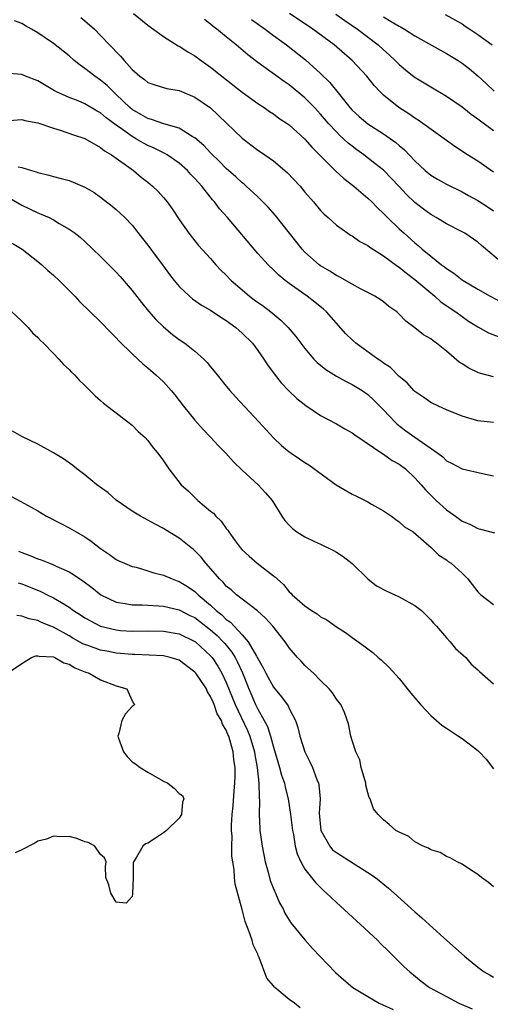
# Model space of a CAD drawing. Units: inches. Extents: x 2520000 to 2523000, y 1551000 to 1554000.
# Drawn here: x 2521553 to 2521613, y 1551881 to 1552006 of the extents above; entities that cross this region are included whole.
import ezdxf

# ---------------------------------------------------------------- set-up
doc = ezdxf.new("R2010")
doc.units = ezdxf.units.IN
doc.header["$MEASUREMENT"] = 0
doc.layers.add('LD25201551_2ft', color=252, linetype='Continuous')

msp = doc.modelspace()

# ---------------------------------------------------------------- linework, layer by layer
at = {"layer": 'LD25201551_2ft'}
for points, elevation in [([(2521560.48, 1552006.48), (2521561, 1552006.06), (2521562.21, 1552005), (2521563, 1552004.19), (2521564.14, 1552003), (2521564.58, 1552002.58), (2521565, 1552002.1), (2521565.55, 1552001.55), (2521565.99, 1552001), (2521567, 1551999.87), (2521567.98, 1551999), (2521568.58, 1551998.58), (2521569, 1551998.2), (2521569.89, 1551997.89), (2521571.44, 1551997.44), (2521573, 1551997.18), (2521575, 1551996.34), (2521576.97, 1551994.97), (2521578.01, 1551994.01), (2521581, 1551991.1), (2521583, 1551989.6), (2521583.37, 1551989.37), (2521585, 1551988.21), (2521586.74, 1551986.74), (2521588.38, 1551985), (2521589, 1551984.26), (2521590.11, 1551983), (2521591, 1551981.92), (2521591.44, 1551981.44), (2521591.96, 1551981), (2521593, 1551980.05), (2521594.44, 1551979), (2521594.78, 1551978.78), (2521595, 1551978.67), (2521595.97, 1551977.98), (2521597, 1551977.47), (2521597.25, 1551977.25), (2521599, 1551976.15), (2521600.8, 1551974.8), (2521601, 1551974.68), (2521601.91, 1551973.91), (2521603, 1551973.12), (2521605, 1551971.41), (2521605.52, 1551971), (2521606.3, 1551970.3), (2521607.48, 1551969.48), (2521608.19, 1551969), (2521609, 1551968.4), (2521609.83, 1551967.83), (2521611, 1551967.08), (2521612.35, 1551966.35), (2521613.79, 1551965.79)], 6844), ([(2521567.18, 1552007), (2521569, 1552005.5), (2521571, 1552004.05), (2521572.88, 1552002.88), (2521573, 1552002.83), (2521574.11, 1552002.11), (2521575, 1552001.59), (2521575.79, 1552001), (2521577, 1552000.15), (2521578.42, 1551999), (2521581, 1551996.99), (2521583, 1551995.53), (2521583.82, 1551995), (2521584.51, 1551994.51), (2521585, 1551994.2), (2521585.68, 1551993.68), (2521586.75, 1551993), (2521587, 1551992.82), (2521589, 1551991), (2521589.92, 1551989.92), (2521590.87, 1551989), (2521592.92, 1551986.92), (2521593.96, 1551985.96), (2521595.21, 1551985), (2521597, 1551983.49), (2521597.51, 1551983), (2521598.24, 1551982.24), (2521599, 1551981.52), (2521599.25, 1551981.25), (2521599.5, 1551981), (2521601, 1551979.56), (2521601.61, 1551979), (2521603, 1551977.77), (2521603.43, 1551977.43), (2521603.9, 1551977), (2521605, 1551976.09), (2521606.37, 1551975), (2521606.74, 1551974.74), (2521607, 1551974.51), (2521607.93, 1551973.93), (2521609, 1551973.09), (2521609.14, 1551973), (2521611, 1551971.89), (2521612.58, 1551971), (2521614.17, 1551970.17)], 6846), ([(2521614.4, 1551975), (2521611.45, 1551977.45), (2521611, 1551977.87), (2521609.34, 1551979), (2521609, 1551979.19), (2521607, 1551980.2), (2521605.72, 1551981), (2521605, 1551981.41), (2521604.09, 1551982.09), (2521603, 1551982.93), (2521601.94, 1551983.94), (2521600.96, 1551985), (2521600, 1551986), (2521599, 1551987.02), (2521597.91, 1551987.91), (2521596.49, 1551989), (2521595.62, 1551989.62), (2521595, 1551990.08), (2521594.49, 1551990.49), (2521593.97, 1551991), (2521593.45, 1551991.45), (2521593, 1551991.92), (2521592.01, 1551993), (2521591, 1551994.19), (2521590.24, 1551995), (2521589, 1551996.26), (2521587, 1551997.89), (2521586.34, 1551998.34), (2521583, 1552000.76), (2521581.73, 1552001.73), (2521580.24, 1552003), (2521579, 1552004), (2521577.79, 1552005), (2521577.34, 1552005.34), (2521577, 1552005.64), (2521576.21, 1552006.21)], 6848), ([(2521582.21, 1552006.21), (2521583.94, 1552005), (2521585, 1552004.2), (2521586.65, 1552003), (2521589.09, 1552001.09), (2521591, 1551999.35), (2521592.18, 1551998.18), (2521593.55, 1551996.45), (2521594.72, 1551995), (2521595, 1551994.7), (2521595.89, 1551993.89), (2521597, 1551992.93), (2521599, 1551991.66), (2521600.57, 1551990.57), (2521601, 1551990.17), (2521601.65, 1551989.65), (2521603, 1551988.22), (2521604.31, 1551987), (2521605, 1551986.42), (2521605.89, 1551985.89), (2521607, 1551985.27), (2521609, 1551984.28), (2521609.81, 1551983.81), (2521611, 1551983.17), (2521612.32, 1551982.32), (2521613, 1551981.85)], 6850), ([(2521613, 1551986.8), (2521611, 1551988.2), (2521609.69, 1551989), (2521608.06, 1551990.05), (2521607, 1551990.81), (2521604.02, 1551993), (2521603.42, 1551993.42), (2521603, 1551993.66), (2521602.21, 1551994.21), (2521600.97, 1551995), (2521599, 1551996.59), (2521598.58, 1551997), (2521597.81, 1551997.81), (2521596.87, 1551999), (2521595.03, 1552001), (2521592.73, 1552003), (2521589.99, 1552005), (2521587.03, 1552007)], 6852), ([(2521592.92, 1552006.92), (2521594.09, 1552006.09), (2521595.68, 1552005), (2521598.33, 1552003), (2521599, 1552002.37), (2521599.73, 1552001.73), (2521600.49, 1552001), (2521601, 1552000.48), (2521601.81, 1551999.81), (2521602.91, 1551998.91), (2521605, 1551997.63), (2521607, 1551996.45), (2521609, 1551995.09), (2521610.16, 1551994.16), (2521611, 1551993.58), (2521611.32, 1551993.32), (2521613, 1551992.08)], 6854), ([(2521599, 1552006.54), (2521599.97, 1552005.97), (2521601, 1552005.36), (2521601.24, 1552005.24), (2521601.69, 1552005), (2521603, 1552004.16), (2521607, 1552001.91), (2521608.48, 1552001), (2521609, 1552000.65), (2521609.94, 1551999.94), (2521611, 1551999.04), (2521612.06, 1551998.06), (2521613.08, 1551997.08)], 6856), ([(2521606.84, 1552006.84), (2521609, 1552005.65), (2521609.38, 1552005.38), (2521609.99, 1552005), (2521611, 1552004.33), (2521612.81, 1552003)], 6858), ([(2521613, 1551960.75), (2521611.21, 1551961.21), (2521611, 1551961.29), (2521609.84, 1551961.84), (2521609, 1551962.4), (2521608.62, 1551962.62), (2521607, 1551964.02), (2521605.75, 1551965), (2521605.3, 1551965.3), (2521605, 1551965.56), (2521604.08, 1551966.08), (2521603, 1551966.98), (2521601.83, 1551967.83), (2521601, 1551968.72), (2521600.68, 1551969), (2521599.69, 1551969.69), (2521599, 1551970.27), (2521598.57, 1551970.57), (2521597.88, 1551971), (2521597, 1551971.46), (2521596.08, 1551971.92), (2521595, 1551972.51), (2521593.43, 1551973.43), (2521593, 1551973.62), (2521592.18, 1551974.18), (2521591, 1551974.87), (2521590.82, 1551975), (2521589, 1551976.62), (2521588.64, 1551977), (2521587.03, 1551979), (2521585.26, 1551981.26), (2521584.31, 1551982.31), (2521583.65, 1551983), (2521583, 1551983.64), (2521581.53, 1551985), (2521581.25, 1551985.25), (2521581, 1551985.43), (2521580.19, 1551986.19), (2521579, 1551987.24), (2521578.14, 1551988.14), (2521577, 1551989.26), (2521576.16, 1551990.16), (2521575, 1551991.15), (2521574.67, 1551991.33), (2521573, 1551992.37), (2521571.05, 1551992.95), (2521569.5, 1551993.5), (2521569, 1551993.61), (2521568.13, 1551994.13), (2521567, 1551994.77), (2521566.73, 1551995), (2521565, 1551996.68), (2521564.63, 1551997), (2521563.82, 1551997.82), (2521563, 1551998.5), (2521562.26, 1551999), (2521561, 1552000), (2521560.39, 1552000.39), (2521559.65, 1552001), (2521559, 1552001.58), (2521557, 1552003.18), (2521555, 1552004.53), (2521554.2, 1552005), (2521553.43, 1552005.43), (2521553, 1552005.7), (2521552.04, 1552006.04)], 6842), ([(2521613, 1551954.93), (2521611, 1551955.14), (2521609, 1551955.73), (2521607, 1551956.55), (2521605.99, 1551957), (2521605, 1551957.46), (2521604.12, 1551958.12), (2521603, 1551958.85), (2521602.85, 1551959), (2521601.99, 1551959.99), (2521601, 1551960.78), (2521599.9, 1551961.9), (2521599, 1551962.49), (2521598.72, 1551962.72), (2521598.27, 1551963), (2521595.48, 1551965), (2521595, 1551965.44), (2521594.21, 1551966.21), (2521591.75, 1551969), (2521591.36, 1551969.36), (2521590.25, 1551970.25), (2521589.28, 1551971), (2521587, 1551972.63), (2521586.5, 1551973), (2521585.68, 1551973.68), (2521585, 1551974.36), (2521584.32, 1551975), (2521583, 1551976.45), (2521579.15, 1551981), (2521578.14, 1551982.14), (2521577.5, 1551983), (2521577.26, 1551983.26), (2521575.88, 1551985), (2521575.46, 1551985.46), (2521575, 1551986), (2521574.5, 1551986.5), (2521574.05, 1551987), (2521573, 1551987.93), (2521571.47, 1551989), (2521571.18, 1551989.18), (2521569.84, 1551989.84), (2521569, 1551990.2), (2521568.47, 1551990.47), (2521567.59, 1551991), (2521567, 1551991.31), (2521565.8, 1551992.2), (2521565, 1551992.77), (2521563.72, 1551993.72), (2521563, 1551994.36), (2521562.57, 1551994.57), (2521561, 1551995.5), (2521560.13, 1551995.87), (2521559, 1551996.3), (2521557.41, 1551997), (2521557.14, 1551997.14), (2521555, 1551998.41), (2521553.47, 1551999), (2521553, 1551999.2), (2521551.33, 1551999.33)], 6840), ([(2521551.36, 1551993.36), (2521553, 1551993.5), (2521553.36, 1551993.36), (2521555, 1551993.08), (2521557, 1551992.38), (2521557.88, 1551992.12), (2521559.55, 1551991.55), (2521561, 1551991.06), (2521563, 1551989.94), (2521563.51, 1551989.51), (2521564.38, 1551989), (2521567.17, 1551987), (2521568.17, 1551986.17), (2521569, 1551985.51), (2521569.62, 1551985), (2521570.31, 1551984.31), (2521571, 1551983.56), (2521571.48, 1551983), (2521572.11, 1551982.11), (2521573, 1551980.76), (2521574.21, 1551979), (2521575.46, 1551977.46), (2521577, 1551975.79), (2521577.67, 1551975), (2521578.32, 1551974.32), (2521579, 1551973.66), (2521579.6, 1551973), (2521581, 1551971.79), (2521581.96, 1551971), (2521582.55, 1551970.55), (2521583.72, 1551969.72), (2521584.66, 1551969), (2521585.94, 1551967.94), (2521586.88, 1551967), (2521587.86, 1551965.86), (2521589, 1551964.34), (2521590.15, 1551963), (2521590.56, 1551962.56), (2521591.65, 1551961.65), (2521593, 1551960.8), (2521594.16, 1551960.16), (2521595, 1551959.77), (2521596.28, 1551959), (2521597, 1551958.5), (2521597.76, 1551957.76), (2521599, 1551956.53), (2521600.43, 1551955), (2521600.72, 1551954.72), (2521601.86, 1551953.86), (2521603, 1551953.04), (2521605.93, 1551951), (2521606.53, 1551950.53), (2521607, 1551950.06), (2521607.72, 1551949.72), (2521609, 1551949.01), (2521611.59, 1551948.41), (2521613, 1551948.13)], 6838), ([(2521552.52, 1551987.48), (2521553, 1551987.4), (2521554.22, 1551987), (2521554.82, 1551986.82), (2521555, 1551986.73), (2521556.42, 1551986.42), (2521557, 1551986.22), (2521558, 1551986), (2521559, 1551985.71), (2521559.52, 1551985.52), (2521561, 1551984.88), (2521562.18, 1551984.18), (2521563, 1551983.62), (2521564.47, 1551982.47), (2521565, 1551982.02), (2521565.54, 1551981.54), (2521566.08, 1551981), (2521567, 1551980.03), (2521568.35, 1551978.35), (2521569, 1551977.51), (2521570.06, 1551976.06), (2521570.86, 1551975), (2521571.77, 1551973.77), (2521572.37, 1551973), (2521573, 1551972.25), (2521574.31, 1551971), (2521574.68, 1551970.68), (2521575.86, 1551969.86), (2521577, 1551969.22), (2521578.32, 1551968.32), (2521579, 1551967.9), (2521580.23, 1551967), (2521581, 1551966.3), (2521582.32, 1551965), (2521583, 1551964.1), (2521583.78, 1551963), (2521584.26, 1551962.26), (2521585.1, 1551961.1), (2521585.99, 1551959.99), (2521586.97, 1551958.97), (2521587.99, 1551957.99), (2521589.1, 1551957.1), (2521591, 1551955.83), (2521593, 1551954.76), (2521594.1, 1551954.1), (2521595, 1551953.62), (2521595.35, 1551953.35), (2521598.93, 1551950.93), (2521599, 1551950.9), (2521600.1, 1551950.1), (2521601, 1551949.6), (2521601.79, 1551949), (2521603, 1551947.87), (2521603.77, 1551947), (2521604.33, 1551946.33), (2521605.69, 1551945), (2521607, 1551943.8), (2521608.15, 1551943), (2521609, 1551942.37), (2521609.99, 1551941.99), (2521611, 1551941.44), (2521611.36, 1551941.36), (2521613.11, 1551940.89)], 6836), ([(2521551.46, 1551983.46), (2521553, 1551982.6), (2521555, 1551981.61), (2521555.45, 1551981.45), (2521556.44, 1551981), (2521557, 1551980.71), (2521557.74, 1551980.26), (2521559, 1551979.54), (2521559.76, 1551979), (2521560.45, 1551978.45), (2521561, 1551977.95), (2521562.03, 1551977), (2521563, 1551976.07), (2521565, 1551974.05), (2521565.5, 1551973.5), (2521567, 1551971.73), (2521568.19, 1551970.19), (2521569.1, 1551969.1), (2521570.04, 1551968.04), (2521571, 1551967.1), (2521572.14, 1551966.14), (2521573, 1551965.5), (2521573.73, 1551965), (2521575, 1551964.01), (2521576.14, 1551963), (2521576.57, 1551962.57), (2521577, 1551962.02), (2521577.47, 1551961.47), (2521577.83, 1551961), (2521579, 1551959.55), (2521579.45, 1551959), (2521580.18, 1551958.18), (2521583.15, 1551955), (2521585, 1551952.97), (2521586.01, 1551952.01), (2521587, 1551951.18), (2521587.25, 1551951), (2521588.31, 1551950.31), (2521589, 1551949.81), (2521589.51, 1551949.51), (2521592.98, 1551946.98), (2521595, 1551945.79), (2521595.55, 1551945.55), (2521597, 1551944.8), (2521597.49, 1551944.51), (2521599, 1551943.66), (2521600, 1551943), (2521600.57, 1551942.57), (2521601, 1551942.27), (2521601.65, 1551941.65), (2521602.78, 1551941), (2521604.44, 1551939.56), (2521605.06, 1551939), (2521606.02, 1551938.02), (2521607, 1551937.44), (2521607.24, 1551937.24), (2521607.6, 1551937), (2521609, 1551935.72), (2521609.73, 1551935), (2521610.3, 1551934.3), (2521611, 1551933.38), (2521611.19, 1551933.19), (2521611.4, 1551933), (2521613, 1551931.77)], 6834), ([(2521551.76, 1551977.76), (2521553.01, 1551977), (2521555, 1551975.43), (2521555.51, 1551975), (2521556.28, 1551974.28), (2521557, 1551973.66), (2521557.72, 1551973), (2521559.72, 1551971), (2521560.32, 1551970.32), (2521563, 1551967.74), (2521564.34, 1551966.34), (2521565, 1551965.71), (2521565.33, 1551965.33), (2521567, 1551963.66), (2521568.37, 1551962.37), (2521569, 1551961.87), (2521570.04, 1551961), (2521571, 1551960.08), (2521572, 1551959), (2521572.45, 1551958.45), (2521573.57, 1551957), (2521575, 1551955.22), (2521576.04, 1551954.04), (2521577.05, 1551953), (2521577.98, 1551951.98), (2521578.95, 1551951), (2521579.9, 1551949.9), (2521581, 1551948.86), (2521583.04, 1551947), (2521583.98, 1551945.98), (2521584.82, 1551945), (2521586.07, 1551943), (2521586.46, 1551942.46), (2521587, 1551941.84), (2521587.44, 1551941.44), (2521587.97, 1551941), (2521589, 1551940.38), (2521590.21, 1551939.79), (2521591, 1551939.43), (2521592.63, 1551938.63), (2521593, 1551938.41), (2521593.85, 1551937.85), (2521595, 1551936.96), (2521597, 1551935.03), (2521598.12, 1551934.12), (2521599.43, 1551933.43), (2521600.44, 1551933), (2521601, 1551932.73), (2521603, 1551931.64), (2521603.84, 1551931), (2521604.41, 1551930.4), (2521605, 1551929.82), (2521605.37, 1551929.37), (2521605.73, 1551929), (2521607, 1551927.5), (2521607.49, 1551927), (2521608.16, 1551926.16), (2521609.46, 1551925), (2521610.17, 1551924.17), (2521611, 1551923.45), (2521611.22, 1551923.22), (2521613, 1551921.64)], 6832), ([(2521551, 1551969.69), (2521553, 1551967.8), (2521553.78, 1551967), (2521554.35, 1551966.35), (2521555, 1551965.75), (2521555.35, 1551965.35), (2521555.72, 1551965), (2521557, 1551963.69), (2521557.69, 1551963), (2521558.3, 1551962.3), (2521559, 1551961.67), (2521559.32, 1551961.32), (2521559.67, 1551961), (2521560.29, 1551960.29), (2521561, 1551959.61), (2521562.3, 1551958.3), (2521563, 1551957.71), (2521563.37, 1551957.37), (2521566.49, 1551955), (2521567, 1551954.58), (2521567.79, 1551953.79), (2521568.66, 1551953), (2521569, 1551952.64), (2521569.69, 1551951.69), (2521570.27, 1551951), (2521571, 1551950.02), (2521571.68, 1551949), (2521573.25, 1551947), (2521574.17, 1551946.17), (2521575.37, 1551945), (2521577, 1551943.62), (2521577.36, 1551943.36), (2521577.66, 1551943), (2521578.35, 1551942.35), (2521579, 1551941.43), (2521579.21, 1551941.21), (2521579.33, 1551941), (2521580.13, 1551939.87), (2521580.77, 1551939), (2521581, 1551938.73), (2521581.91, 1551937.91), (2521582.94, 1551937), (2521585, 1551935.42), (2521585.24, 1551935.24), (2521585.46, 1551935), (2521586.29, 1551934.29), (2521587, 1551933.38), (2521587.21, 1551933.21), (2521587.38, 1551933), (2521589, 1551931.59), (2521589.85, 1551931), (2521590.56, 1551930.56), (2521591, 1551930.2), (2521591.78, 1551929.78), (2521593, 1551928.91), (2521594.17, 1551928.17), (2521595, 1551927.54), (2521596.51, 1551926.51), (2521597, 1551926.1), (2521597.64, 1551925.64), (2521598.32, 1551925), (2521598.7, 1551924.7), (2521599.73, 1551923.73), (2521601, 1551922.32), (2521602.47, 1551920.47), (2521603, 1551919.87), (2521603.7, 1551919), (2521605, 1551917.64), (2521606.41, 1551916.41), (2521607, 1551916.01), (2521608.56, 1551915), (2521609, 1551914.69), (2521611, 1551913.16), (2521611.19, 1551913), (2521612.07, 1551912.07), (2521613, 1551910.85)], 6830), ([(2521613, 1551895.83), (2521612.36, 1551896.36), (2521611.47, 1551897), (2521611, 1551897.38), (2521609.95, 1551898.05), (2521609, 1551898.68), (2521608.37, 1551899), (2521607.49, 1551899.49), (2521607, 1551899.68), (2521606.2, 1551900.2), (2521605, 1551900.52), (2521604.74, 1551900.74), (2521604.04, 1551901), (2521603, 1551901.56), (2521602.23, 1551902.23), (2521601, 1551902.76), (2521600.56, 1551903), (2521599.74, 1551903.74), (2521599, 1551904.33), (2521598.66, 1551904.66), (2521598.31, 1551905), (2521597.74, 1551905.74), (2521597.31, 1551907), (2521597.19, 1551907.19), (2521597, 1551907.76), (2521596.74, 1551908.74), (2521596.73, 1551909), (2521596.16, 1551911), (2521595.97, 1551911.97), (2521595.46, 1551913), (2521595, 1551914.43), (2521594.84, 1551915), (2521594.54, 1551916.54), (2521594.02, 1551918.02), (2521593.55, 1551919), (2521593, 1551919.72), (2521592.52, 1551920.52), (2521592.1, 1551921), (2521591, 1551922.07), (2521590.09, 1551923), (2521589, 1551923.99), (2521588.53, 1551924.53), (2521588.06, 1551925), (2521587, 1551926.24), (2521586.5, 1551927), (2521584.92, 1551929), (2521584, 1551930), (2521582.96, 1551930.96), (2521580.31, 1551933), (2521579.61, 1551933.61), (2521579, 1551934.08), (2521578.58, 1551934.58), (2521578.12, 1551935), (2521577.62, 1551935.62), (2521576.4, 1551937), (2521575.78, 1551937.78), (2521575, 1551938.58), (2521574.78, 1551938.78), (2521574.47, 1551939), (2521573, 1551940.21), (2521571.25, 1551941.25), (2521571, 1551941.43), (2521569.96, 1551941.96), (2521568.06, 1551943), (2521567, 1551943.65), (2521565, 1551945.05), (2521563.95, 1551945.95), (2521562.51, 1551947), (2521561, 1551948.24), (2521559.99, 1551949), (2521559.46, 1551949.46), (2521558.3, 1551950.3), (2521557, 1551951.07), (2521555, 1551952.15), (2521553, 1551953.13), (2521551.81, 1551953.81)], 6828), ([(2521549, 1551946.91), (2521552.87, 1551944.87), (2521555, 1551943.68), (2521556.14, 1551943), (2521558.01, 1551942.01), (2521559, 1551941.52), (2521559.88, 1551941), (2521561, 1551940.37), (2521561.82, 1551939.82), (2521563, 1551938.88), (2521564.12, 1551938.12), (2521565, 1551937.49), (2521565.32, 1551937.32), (2521566.03, 1551937), (2521567, 1551936.6), (2521567.51, 1551936.49), (2521569, 1551936.05), (2521569.78, 1551935.78), (2521571, 1551935.49), (2521572.11, 1551935), (2521572.76, 1551934.76), (2521573, 1551934.68), (2521574.04, 1551934.04), (2521575, 1551933.39), (2521575.21, 1551933.21), (2521575.4, 1551933), (2521577, 1551931.65), (2521577.7, 1551931), (2521578.43, 1551930.43), (2521579, 1551929.86), (2521579.52, 1551929.52), (2521579.98, 1551929), (2521581, 1551927.91), (2521581.79, 1551927), (2521582.82, 1551925.18), (2521582.94, 1551925), (2521583, 1551924.86), (2521583.69, 1551923.69), (2521584.03, 1551923), (2521585, 1551921.24), (2521586.01, 1551920.01), (2521586.85, 1551918.85), (2521587, 1551918.52), (2521587.8, 1551917), (2521588.11, 1551916.11), (2521588.37, 1551915), (2521588.97, 1551913), (2521589.65, 1551911.65), (2521589.95, 1551911), (2521590.52, 1551909.48), (2521590.73, 1551909), (2521590.78, 1551908.78), (2521590.93, 1551907), (2521590.83, 1551905.17), (2521591.03, 1551903), (2521592.16, 1551901), (2521592.53, 1551900.53), (2521593, 1551900.17), (2521595.27, 1551898.73), (2521597, 1551897.65), (2521597.98, 1551897), (2521599.63, 1551895.63), (2521600.35, 1551895), (2521603, 1551892.62), (2521603.87, 1551891.87), (2521604.81, 1551891), (2521606.69, 1551889.31), (2521609.31, 1551887), (2521611, 1551885.59), (2521611.81, 1551885), (2521612.55, 1551884.55), (2521613, 1551884.32)], 6826), ([(2521552.54, 1551938.54), (2521553, 1551938.35), (2521554, 1551938), (2521555, 1551937.58), (2521555.44, 1551937.44), (2521556.5, 1551937), (2521557, 1551936.82), (2521557.37, 1551936.63), (2521559, 1551935.9), (2521559.57, 1551935.57), (2521560.35, 1551935), (2521560.75, 1551934.75), (2521561.9, 1551933.9), (2521563.02, 1551933), (2521565, 1551932.06), (2521566.11, 1551931.89), (2521567, 1551931.71), (2521568.3, 1551931.7), (2521569, 1551931.65), (2521570.42, 1551931.58), (2521571, 1551931.52), (2521573, 1551931.07), (2521574.37, 1551930.37), (2521575, 1551930.08), (2521577, 1551928.54), (2521577.82, 1551927.82), (2521578.62, 1551927), (2521578.8, 1551926.8), (2521579.69, 1551925.69), (2521580.11, 1551925), (2521580.42, 1551924.42), (2521581.05, 1551923.05), (2521581.86, 1551921), (2521582.72, 1551919), (2521583, 1551918.41), (2521583.81, 1551917), (2521584.23, 1551916.23), (2521584.62, 1551915), (2521585, 1551913.57), (2521585.78, 1551911), (2521586.03, 1551910.03), (2521586.39, 1551909), (2521586.48, 1551908.48), (2521586.86, 1551907), (2521587.15, 1551905), (2521587.4, 1551903), (2521587.54, 1551902.46), (2521587.78, 1551901), (2521588, 1551900), (2521588.48, 1551899), (2521589, 1551898.07), (2521589.82, 1551897), (2521590.35, 1551896.35), (2521591.35, 1551895.35), (2521591.75, 1551895), (2521593, 1551893.82), (2521596.08, 1551891), (2521598.22, 1551889), (2521598.6, 1551888.6), (2521599.62, 1551887.62), (2521600.27, 1551887), (2521601.64, 1551885.64), (2521602.34, 1551885), (2521603.8, 1551883.8), (2521604.87, 1551883), (2521607, 1551881.83), (2521608.57, 1551881), (2521610.3, 1551880.3)], 6824), ([(2521552.53, 1551934.53), (2521553, 1551934.37), (2521555.41, 1551933.41), (2521556.21, 1551933), (2521557, 1551932.62), (2521558.01, 1551931.99), (2521559, 1551931.41), (2521559.57, 1551931), (2521560.44, 1551930.44), (2521561, 1551930.06), (2521563, 1551928.99), (2521565, 1551928.51), (2521565.54, 1551928.46), (2521567, 1551928.35), (2521569, 1551928.38), (2521571, 1551928.35), (2521573, 1551928), (2521575, 1551927.05), (2521575.06, 1551927), (2521577, 1551925.23), (2521577.11, 1551925.11), (2521577.19, 1551925), (2521577.91, 1551923.91), (2521578.44, 1551923), (2521579, 1551921.83), (2521580.14, 1551919), (2521581.71, 1551915.71), (2521582, 1551915), (2521582.58, 1551913), (2521582.62, 1551912.62), (2521582.92, 1551911), (2521583.14, 1551909), (2521583.18, 1551907.18), (2521583.23, 1551906.77), (2521583.18, 1551905), (2521583.25, 1551903.25), (2521583.28, 1551903), (2521583.56, 1551901), (2521583.95, 1551899), (2521584.33, 1551897.67), (2521584.6, 1551896.6), (2521585.18, 1551895.18), (2521585.27, 1551895), (2521585.78, 1551893.78), (2521586.22, 1551893), (2521586.46, 1551892.46), (2521587, 1551891.55), (2521587.22, 1551891.22), (2521589, 1551889.06), (2521589.98, 1551887.98), (2521592.91, 1551884.91), (2521593.96, 1551883.96), (2521595.09, 1551883), (2521597, 1551881.84), (2521598.44, 1551881), (2521600.21, 1551880.21)], 6822), ([(2521588.4, 1551880.4), (2521587.69, 1551881), (2521587, 1551881.46), (2521585.18, 1551883), (2521585.09, 1551883.09), (2521585, 1551883.22), (2521584.17, 1551884.17), (2521583.18, 1551886.82), (2521583.06, 1551887.06), (2521583, 1551887.23), (2521582.42, 1551888.42), (2521582.27, 1551889), (2521581.9, 1551890.1), (2521581.38, 1551891.38), (2521581, 1551892.91), (2521580.13, 1551896.13), (2521580.02, 1551897), (2521579.98, 1551898.02), (2521579.81, 1551899), (2521579.7, 1551899.7), (2521579.71, 1551901), (2521579.75, 1551902.25), (2521579.68, 1551903), (2521579.67, 1551903.67), (2521579.74, 1551905), (2521579.86, 1551906.14), (2521580.01, 1551908.01), (2521580.1, 1551909), (2521580.12, 1551909.88), (2521580.12, 1551911), (2521579.97, 1551911.97), (2521579.87, 1551913), (2521579.46, 1551914.54), (2521579.31, 1551915), (2521579.2, 1551915.2), (2521579, 1551915.74), (2521578.5, 1551916.5), (2521578.37, 1551917), (2521577.85, 1551917.85), (2521577.47, 1551919), (2521577.31, 1551919.31), (2521577, 1551920.06), (2521576.62, 1551920.62), (2521576.46, 1551921), (2521575.13, 1551923), (2521575, 1551923.15), (2521573.95, 1551923.95), (2521573, 1551924.65), (2521571.87, 1551925), (2521571, 1551925.21), (2521567.37, 1551925.37), (2521567, 1551925.37), (2521565.53, 1551925.53), (2521565, 1551925.57), (2521563.79, 1551925.79), (2521563, 1551925.95), (2521561.51, 1551926.49), (2521561, 1551926.66), (2521560.76, 1551926.76), (2521559.47, 1551927.47), (2521559, 1551927.75), (2521557, 1551928.87), (2521556.9, 1551928.9), (2521556.68, 1551929), (2521555.47, 1551929.47), (2521555, 1551929.71), (2521553.91, 1551929.91), (2521553, 1551930.28), (2521552.35, 1551930.35)], 6820), ([(2521551.18, 1551923), (2521553, 1551924.25), (2521554.21, 1551925), (2521554.77, 1551925.23), (2521555, 1551925.23), (2521555.18, 1551925.18), (2521557, 1551925.09), (2521557.2, 1551925), (2521558.32, 1551924.32), (2521559, 1551924.14), (2521559.71, 1551923.71), (2521561, 1551923.18), (2521561.56, 1551923), (2521563, 1551922.18), (2521565, 1551921.41), (2521566.36, 1551921), (2521567, 1551919.49), (2521567.17, 1551919.17), (2521567.34, 1551919), (2521567.15, 1551918.85), (2521567, 1551918.78), (2521566.16, 1551917.84), (2521565.71, 1551917), (2521565.34, 1551915.34), (2521565.2, 1551915), (2521565.28, 1551914.72), (2521565.93, 1551913), (2521566.39, 1551912.39), (2521567, 1551911.74), (2521567.45, 1551911.45), (2521568.04, 1551911), (2521569, 1551910.42), (2521571, 1551909.27), (2521571.54, 1551909), (2521572.37, 1551908.37), (2521573, 1551907.7), (2521573.44, 1551907.44), (2521573.58, 1551907), (2521573.43, 1551906.57), (2521573.31, 1551905), (2521573, 1551904.56), (2521571.38, 1551903), (2521571, 1551902.7), (2521570, 1551902), (2521569, 1551901.37), (2521568.73, 1551901.27), (2521568.37, 1551901), (2521567.57, 1551899.57), (2521567.17, 1551899), (2521567.14, 1551898.86), (2521567.13, 1551897), (2521567.07, 1551894.93), (2521567, 1551894.59), (2521566.26, 1551893.75), (2521565, 1551893.84), (2521564.3, 1551895), (2521564.06, 1551896.06), (2521563.68, 1551897), (2521563.62, 1551898.38), (2521563.72, 1551899), (2521563.5, 1551899.5), (2521563, 1551899.94), (2521562.27, 1551901), (2521561.44, 1551901.44), (2521561, 1551901.56), (2521559.98, 1551901.98), (2521559, 1551902.2), (2521557.82, 1551902.18), (2521557, 1551902.28), (2521556.12, 1551901.88), (2521555, 1551901.63), (2521554.63, 1551901.37), (2521553, 1551900.53), (2521552.14, 1551900.14)], 6818)]:
    msp.add_lwpolyline(points, dxfattribs=dict(at, elevation=elevation))

doc.saveas('drawing.dxf')
